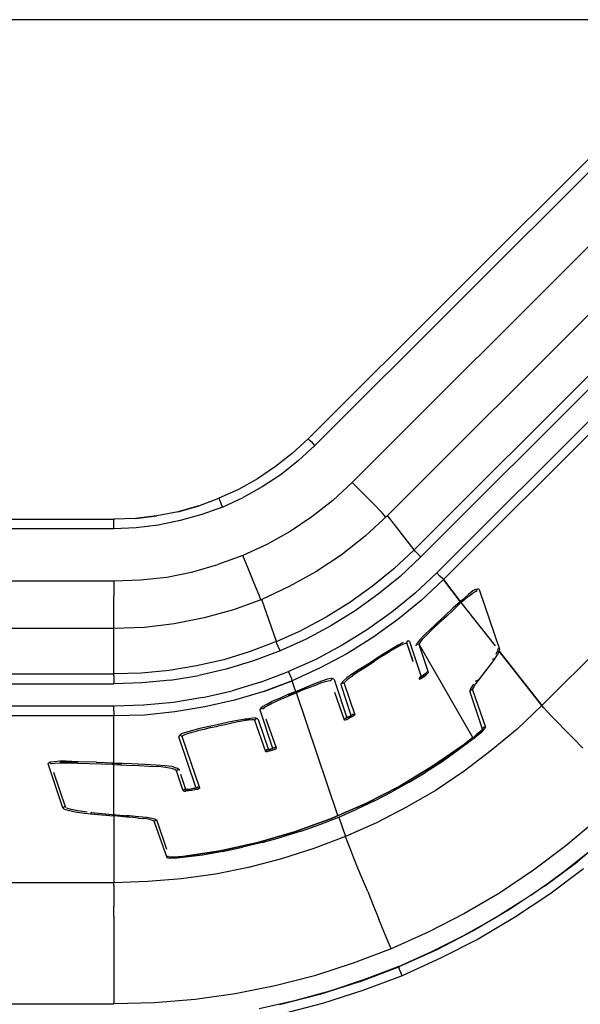
# Model space of a CAD drawing. Extents: x -0.1 to 34.1, y -0.1 to 22.1.
# Drawn here: x 24.2 to 26, y 8.1 to 11.2 of the extents above; entities that cross this region are included whole.
import ezdxf

# ---------------------------------------------------------------- set-up
doc = ezdxf.new("R2010")
doc.units = 0
doc.header["$MEASUREMENT"] = 0
doc.header["$PDMODE"] = 2
doc.header["$PDSIZE"] = 0.075
doc.layers.get('Defpoints').update_dxf_attribs({"linetype": 'CONTINUOUS'})
doc.layers.add('Dimension', color=6, linetype='CONTINUOUS')
doc.layers.add('Object', color=5, linetype='CONTINUOUS')
doc.styles.get("Standard").update_dxf_attribs({"font": 'technic_.ttf'})
doc.dimstyles.get("Standard").update_dxf_attribs({"dimtxt": 0.09, "dimasz": 0.125, "dimexe": 0.125, "dimexo": 0.0625, "dimgap": 0.09, "dimtad": 0, "dimtih": 1, "dimtoh": 1, "dimzin": 0, "dimdsep": 46, "dimtxsty": 'STANDARD', "dimcen": 0.09, "dimadec": 0, "dimazin": 0, "dimtfac": 1, "dimtofl": 0, "dimtmove": 0, "dimatfit": 3, "dimfxl": 1, "dimtolj": 1, "dimtzin": 0, "dimarcsym": 0})

# ---------------------------------------------------------------- blocks, each defined once
blk = doc.blocks.new('*D2')
at = {"layer": 'Defpoints', "color": 0}
for p in [(26.6156, 11.1828), (20.6457, 3.724), (22.5011, 3.724)]:
    blk.add_point(p, dxfattribs=at)
at = {"layer": 'Dimension', "color": 0, "lineweight": -2}
for p, q in [((26.5531, 11.1828), (20.5207, 11.1828)), ((20.6457, 11.0578), (20.6457, 7.6064)), ((20.6457, 3.849), (20.6457, 7.3004)), ((22.4386, 3.724), (20.5207, 3.724))]:
    blk.add_line(p, q, dxfattribs=at)
at = {"layer": 'Dimension', "color": 0}
for points in [[(20.6249, 11.0578), (20.6665, 11.0578), (20.6457, 11.1828)], [(20.6249, 3.849), (20.6665, 3.849), (20.6457, 3.724)]]:
    blk.add_solid(points, dxfattribs=at)
at = {"layer": 'Dimension', "color": 0, "insert": (20.6457, 7.4534), "char_height": 0.09, "attachment_point": 5}
blk.add_mtext('\\A1;7.35 [186.7mm]', dxfattribs=at)

msp = doc.modelspace()

# ---------------------------------------------------------------- linework, layer by layer
at = {"layer": 'Object'}
for p, q in [((26.66, 11.1484), (25.2467, 9.734)), ((25.3567, 9.6306), (26.7711, 11.0451)), ((26.7711, 11.0451), (25.3567, 9.6306)), ((26.17, 10.9317), (25.1089, 9.8706)), ((26.8544, 10.9373), (25.44, 9.524)), ((26.8756, 10.9162), (25.4611, 9.5017)), ((26.1889, 10.9084), (25.13, 9.8506)), ((25.5111, 9.4517), (26.9256, 10.8662)), ((26.9467, 10.844), (25.5322, 9.4306)), ((27.2544, 10.4506), (25.84, 9.0362)), ((25.0589, 9.8251), (25.1089, 9.8706)), ((25.0589, 9.8251), (25.1089, 9.8706)), ((25.1089, 9.8706), (25.11, 9.8695)), ((25.1156, 9.8651), (25.11, 9.8695)), ((25.1222, 9.8584), (25.1156, 9.8651)), ((25.13, 9.8506), (25.0789, 9.8028)), ((25.13, 9.8506), (25.1222, 9.8584)), ((25.0589, 9.8251), (25.0067, 9.784)), ((25.0789, 9.8028), (25.0244, 9.7595)), ((25.0067, 9.784), (24.95, 9.7462)), ((24.95, 9.7462), (24.8911, 9.7128)), ((25.0244, 9.7595), (24.9656, 9.7206)), ((24.8911, 9.7128), (24.83, 9.6851)), ((24.9656, 9.7206), (24.9056, 9.6873)), ((25.2467, 9.734), (25.1856, 9.6784)), ((25.2467, 9.734), (25.2789, 9.7017)), ((24.7667, 9.6617), (24.83, 9.6851)), ((24.83, 9.6851), (24.8311, 9.6828)), ((24.8333, 9.6773), (24.8311, 9.6828)), ((24.8367, 9.6684), (24.8333, 9.6773)), ((24.8411, 9.6573), (24.9056, 9.6873)), ((25.1856, 9.6784), (25.12, 9.6273)), ((25.3111, 9.6695), (25.2789, 9.7017)), ((24.7667, 9.6617), (24.7022, 9.6428)), ((24.7022, 9.6428), (24.7667, 9.6617)), ((24.8411, 9.6573), (24.7767, 9.634)), ((24.8411, 9.6573), (24.8367, 9.6684)), ((25.3411, 9.6384), (25.3111, 9.6695)), ((23.0011, 9.6195), (24.5011, 9.6195)), ((24.5689, 9.6217), (24.5011, 9.6195)), ((24.5011, 9.6195), (24.5011, 9.6173)), ((24.5011, 9.6106), (24.5011, 9.6173)), ((24.6356, 9.6295), (24.5689, 9.6217)), ((24.5689, 9.6217), (24.6356, 9.6295)), ((24.7022, 9.6428), (24.6356, 9.6295)), ((24.7089, 9.6151), (24.64, 9.6006)), ((24.7767, 9.634), (24.7089, 9.6151)), ((25.12, 9.6273), (25.0522, 9.5806)), ((25.3567, 9.6306), (25.2867, 9.5662)), ((25.3522, 9.6262), (25.3411, 9.6384)), ((25.44, 9.524), (25.3567, 9.6306)), ((24.5011, 9.5895), (23.0044, 9.5895)), ((24.5011, 9.6017), (24.5011, 9.6106)), ((24.5011, 9.5895), (24.5011, 9.6017)), ((24.5711, 9.5928), (24.5011, 9.5895)), ((24.64, 9.6006), (24.5711, 9.5928)), ((25.0522, 9.5806), (24.98, 9.5406)), ((25.2867, 9.5662), (25.2122, 9.5073)), ((24.98, 9.5406), (24.9044, 9.5062)), ((25.3767, 9.464), (25.44, 9.524)), ((25.4433, 9.5195), (25.44, 9.524)), ((24.9044, 9.5062), (24.8267, 9.4773)), ((24.9222, 9.4628), (24.9044, 9.5062)), ((25.2122, 9.5073), (25.1333, 9.4551)), ((25.4611, 9.5017), (25.3967, 9.4406)), ((25.4511, 9.5117), (25.4433, 9.5195)), ((25.4611, 9.5017), (25.4511, 9.5117)), ((24.7478, 9.4551), (24.8267, 9.4773)), ((24.9389, 9.4217), (24.9222, 9.4628)), ((25.3767, 9.464), (25.31, 9.4095)), ((24.5844, 9.4295), (24.6667, 9.4384)), ((24.6667, 9.4384), (24.7478, 9.4551)), ((25.1333, 9.4551), (25.05, 9.4084)), ((25.3967, 9.4406), (25.3278, 9.3851)), ((25.5111, 9.4517), (25.4433, 9.3884)), ((25.4622, 9.3651), (25.5322, 9.4306)), ((25.5211, 9.4417), (25.5111, 9.4517)), ((25.5289, 9.434), (25.5211, 9.4417)), ((25.5322, 9.4306), (25.5289, 9.434)), ((25.5322, 9.4306), (25.5844, 9.3617)), ((25.5844, 9.3617), (25.5322, 9.4306)), ((22.5011, 9.4262), (24.5011, 9.4262)), ((24.5011, 9.4262), (24.5844, 9.4295)), ((24.5011, 9.4262), (24.5011, 9.3795)), ((24.9556, 9.3817), (24.9389, 9.4217)), ((25.05, 9.4084), (24.9644, 9.3684)), ((25.31, 9.4095), (25.2389, 9.3584)), ((25.6344, 9.4006), (25.6244, 9.3951)), ((25.6378, 9.3995), (25.6367, 9.3984)), ((25.6389, 9.4006), (25.6378, 9.3995)), ((25.64, 9.4006), (25.6389, 9.4006)), ((25.6422, 9.4006), (25.64, 9.4006)), ((25.6433, 9.3995), (25.6422, 9.4006)), ((25.6433, 9.3995), (25.7078, 9.2128)), ((24.5011, 9.334), (24.5011, 9.3795)), ((24.9644, 9.3684), (24.8756, 9.3362)), ((24.9611, 9.3673), (24.9556, 9.3817)), ((25.01, 9.2362), (24.9644, 9.3684)), ((25.3278, 9.3851), (25.2556, 9.3328)), ((25.4433, 9.3884), (25.3711, 9.3284)), ((25.61, 9.384), (25.5911, 9.3673)), ((25.5978, 9.3673), (25.6067, 9.3751)), ((25.6067, 9.3751), (25.6156, 9.3817)), ((25.6244, 9.3951), (25.61, 9.384)), ((25.6156, 9.3817), (25.6222, 9.3873)), ((25.6222, 9.3873), (25.6278, 9.3906)), ((25.6278, 9.3906), (25.6322, 9.3928)), ((25.6322, 9.3928), (25.6356, 9.394)), ((25.6367, 9.3984), (25.6356, 9.3962)), ((25.6356, 9.3951), (25.6356, 9.3962)), ((25.6356, 9.394), (25.6356, 9.3928)), ((25.2389, 9.3584), (25.1656, 9.3128)), ((25.4622, 9.3651), (25.3889, 9.3051)), ((25.5611, 9.3406), (25.5367, 9.3173)), ((25.5833, 9.3606), (25.5611, 9.3406)), ((25.5844, 9.3606), (25.5611, 9.3406)), ((25.5844, 9.3562), (25.5633, 9.3362)), ((25.5911, 9.3673), (25.5833, 9.3606)), ((25.5844, 9.3606), (25.5833, 9.3606)), ((25.5833, 9.3606), (25.5833, 9.3595)), ((25.5833, 9.3595), (25.5833, 9.3584)), ((25.5833, 9.3573), (25.5833, 9.3584)), ((25.5844, 9.3562), (25.5833, 9.3573)), ((25.5911, 9.3673), (25.5844, 9.3606)), ((25.5878, 9.3584), (25.5844, 9.3562)), ((25.5978, 9.3673), (25.5878, 9.3584)), ((25.6944, 9.2228), (25.5878, 9.3584)), ((24.5011, 9.2906), (24.5011, 9.334)), ((24.7833, 9.3106), (24.69, 9.2917)), ((24.8756, 9.3362), (24.7833, 9.3106)), ((25.1656, 9.3128), (25.0889, 9.2717)), ((25.2556, 9.3328), (25.18, 9.2862)), ((25.3711, 9.3284), (25.2944, 9.274)), ((25.5367, 9.3173), (25.5133, 9.2962)), ((25.5411, 9.3151), (25.5189, 9.2951)), ((25.5633, 9.3362), (25.5411, 9.3151)), ((24.5011, 9.2773), (22.5011, 9.2773)), ((24.5011, 9.2773), (24.5011, 9.2906)), ((24.5967, 9.2806), (24.5011, 9.2773)), ((24.5011, 9.1351), (24.5011, 9.2773)), ((24.69, 9.2917), (24.5967, 9.2806)), ((25.18, 9.2862), (25.1022, 9.244)), ((25.3889, 9.3051), (25.3111, 9.2495)), ((25.5133, 9.2951), (25.4911, 9.2751)), ((25.5133, 9.2962), (25.4922, 9.2751)), ((25.4922, 9.2751), (25.5133, 9.2951)), ((25.5189, 9.2951), (25.4978, 9.2751)), ((25.01, 9.2362), (25.0889, 9.2717)), ((25.2944, 9.274), (25.2156, 9.2251)), ((25.3111, 9.2495), (25.23, 9.1984)), ((25.4722, 9.2562), (25.4578, 9.2417)), ((25.48, 9.2573), (25.4656, 9.2428)), ((25.4911, 9.2751), (25.4722, 9.2562)), ((25.4978, 9.2751), (25.48, 9.2573)), ((25.01, 9.2362), (24.9278, 9.2051)), ((25.0111, 9.2306), (25.01, 9.2362)), ((25.0156, 9.2206), (25.0111, 9.2306)), ((25.0211, 9.2073), (25.0156, 9.2206)), ((25.1022, 9.244), (25.0211, 9.2073)), ((25.2156, 9.2251), (25.1333, 9.1806)), ((25.39, 9.2251), (25.37, 9.2128)), ((25.3867, 9.2184), (25.3711, 9.2095)), ((25.3989, 9.2251), (25.3867, 9.2184)), ((25.4056, 9.234), (25.39, 9.2251)), ((25.4089, 9.2295), (25.3989, 9.2251)), ((25.4156, 9.2317), (25.4089, 9.2295)), ((25.4156, 9.2317), (25.4178, 9.2306)), ((25.4189, 9.2373), (25.4178, 9.2362)), ((25.4178, 9.2362), (25.4178, 9.234)), ((25.4178, 9.234), (25.4178, 9.2328)), ((25.4178, 9.2306), (25.4178, 9.2328)), ((25.4356, 9.1795), (25.4178, 9.2328)), ((25.4178, 9.2328), (25.4178, 9.2306)), ((25.4356, 9.1795), (25.4178, 9.2328)), ((25.4178, 9.2306), (25.4367, 9.174)), ((25.4178, 9.2306), (25.4356, 9.1795)), ((25.4178, 9.2306), (25.4356, 9.1795)), ((25.4211, 9.2373), (25.4189, 9.2373)), ((25.4211, 9.2217), (25.42, 9.2217)), ((25.42, 9.2217), (25.4211, 9.2217)), ((25.4222, 9.2384), (25.4211, 9.2373)), ((25.4244, 9.2373), (25.4222, 9.2384)), ((25.4256, 9.2362), (25.4244, 9.2373)), ((25.4256, 9.2362), (25.4622, 9.1273)), ((25.4467, 9.2251), (25.45, 9.2317)), ((25.4467, 9.2251), (25.4478, 9.2262)), ((25.4467, 9.2228), (25.4467, 9.2251)), ((25.4489, 9.2273), (25.4478, 9.2262)), ((25.45, 9.2284), (25.4489, 9.2273)), ((25.4578, 9.2417), (25.45, 9.2317)), ((25.4522, 9.2284), (25.45, 9.2284)), ((25.4533, 9.2284), (25.4522, 9.2284)), ((25.4556, 9.2273), (25.4533, 9.2284)), ((25.4578, 9.2328), (25.4556, 9.2295)), ((25.4556, 9.2295), (25.4556, 9.2273)), ((25.4856, 9.1395), (25.4556, 9.2273)), ((25.4556, 9.2273), (25.6244, 8.9351)), ((25.4611, 9.2373), (25.4578, 9.2328)), ((25.4656, 9.2428), (25.4611, 9.2373)), ((24.9278, 9.2051), (24.8456, 9.1795)), ((25.0211, 9.2073), (24.9378, 9.1762)), ((25.23, 9.1984), (25.1467, 9.154)), ((25.3356, 9.1873), (25.3167, 9.1751)), ((25.3456, 9.1984), (25.32, 9.1817)), ((25.32, 9.1817), (25.3456, 9.1984)), ((25.3456, 9.1984), (25.32, 9.1817)), ((25.3544, 9.1984), (25.3356, 9.1873)), ((25.37, 9.2128), (25.3456, 9.1984)), ((25.3711, 9.2095), (25.3544, 9.1984)), ((25.6922, 9.1817), (25.7011, 9.1951)), ((25.6989, 9.2028), (25.6956, 9.1962)), ((25.6989, 9.2028), (25.7, 9.204)), ((25.6989, 9.2017), (25.6989, 9.2028)), ((25.7011, 9.2106), (25.7, 9.2095)), ((25.7011, 9.2051), (25.7, 9.204)), ((25.7022, 9.2128), (25.7011, 9.2106)), ((25.7067, 9.2062), (25.7011, 9.1951)), ((25.7011, 9.2051), (25.7022, 9.2062)), ((25.7033, 9.214), (25.7022, 9.2128)), ((25.7022, 9.2062), (25.7033, 9.2073)), ((25.7044, 9.214), (25.7033, 9.214)), ((25.7056, 9.2062), (25.7033, 9.2073)), ((25.7067, 9.214), (25.7044, 9.214)), ((25.7067, 9.2062), (25.7056, 9.2062)), ((25.7056, 9.2062), (25.7067, 9.2062)), ((25.7056, 9.2062), (25.7067, 9.2062)), ((25.7078, 9.2128), (25.7067, 9.214)), ((25.7078, 9.2128), (25.7067, 9.2062)), ((25.84, 9.0362), (25.7067, 9.2062)), ((25.7067, 9.2062), (25.84, 9.0362)), ((25.84, 9.0362), (25.7067, 9.2062)), ((24.76, 9.1606), (24.6744, 9.1462)), ((24.8456, 9.1795), (24.76, 9.1606)), ((24.9378, 9.1762), (24.8522, 9.1506)), ((25.1333, 9.1806), (25.0478, 9.1428)), ((25.1467, 9.154), (25.0589, 9.114)), ((25.2944, 9.1651), (25.2689, 9.1495)), ((25.2944, 9.1651), (25.2711, 9.1495)), ((25.2711, 9.1495), (25.2944, 9.1651)), ((25.2944, 9.1651), (25.2711, 9.1495)), ((25.2789, 9.1506), (25.2978, 9.1628)), ((25.32, 9.1817), (25.2944, 9.1651)), ((25.2944, 9.1651), (25.32, 9.1817)), ((25.32, 9.1817), (25.2944, 9.1651)), ((25.2944, 9.1651), (25.32, 9.1817)), ((25.2978, 9.1628), (25.3167, 9.1751)), ((25.6922, 9.1817), (25.64, 9.114)), ((25.6878, 9.1817), (25.6856, 9.1817)), ((25.6856, 9.1817), (25.6856, 9.1806)), ((25.6889, 9.1828), (25.6878, 9.1817)), ((25.69, 9.1817), (25.6889, 9.1828)), ((25.69, 9.1817), (25.6922, 9.1817)), ((22.5011, 9.1351), (24.5011, 9.1351)), ((24.5878, 9.1373), (24.5011, 9.1351)), ((24.5011, 9.1295), (24.5011, 9.1351)), ((24.5011, 9.1295), (24.5011, 9.1184)), ((24.6744, 9.1462), (24.5878, 9.1373)), ((24.6789, 9.1162), (24.7667, 9.1306)), ((24.8522, 9.1506), (24.7667, 9.1306)), ((24.96, 9.1095), (25.0478, 9.1428)), ((25.0533, 9.1295), (25.0478, 9.1428)), ((25.0578, 9.1195), (25.0533, 9.1295)), ((25.23, 9.1228), (25.2189, 9.1128)), ((25.2478, 9.1351), (25.23, 9.1228)), ((25.2356, 9.1206), (25.2478, 9.1295)), ((25.2689, 9.1495), (25.2478, 9.1351)), ((25.2622, 9.1395), (25.2478, 9.1295)), ((25.2789, 9.1506), (25.2622, 9.1395)), ((25.4556, 9.1251), (25.4644, 9.1251)), ((25.4556, 9.1251), (25.4644, 9.1251)), ((25.4567, 9.1228), (25.4556, 9.1217)), ((25.4556, 9.1217), (25.4556, 9.1195)), ((25.4578, 9.124), (25.4567, 9.1228)), ((25.46, 9.1251), (25.4578, 9.124)), ((25.4644, 9.1284), (25.4589, 9.124)), ((25.4589, 9.124), (25.4611, 9.1251)), ((25.4667, 9.1228), (25.4611, 9.1195)), ((25.47, 9.1317), (25.4644, 9.1273)), ((25.4644, 9.1284), (25.47, 9.1317)), ((25.47, 9.1317), (25.4644, 9.1273)), ((25.4644, 9.1273), (25.47, 9.1317)), ((25.4722, 9.1273), (25.4667, 9.1228)), ((25.4744, 9.1351), (25.47, 9.1317)), ((25.47, 9.1317), (25.4744, 9.1351)), ((25.4744, 9.1351), (25.47, 9.1317)), ((25.4722, 9.1273), (25.4767, 9.1317)), ((25.4767, 9.1373), (25.4744, 9.1351)), ((25.4767, 9.1373), (25.4756, 9.1351)), ((25.4756, 9.1351), (25.4767, 9.1373)), ((25.4778, 9.1384), (25.4767, 9.1373)), ((25.4778, 9.1384), (25.4767, 9.1373)), ((25.4811, 9.1351), (25.4767, 9.1317)), ((25.4789, 9.1395), (25.4778, 9.1384)), ((25.48, 9.1406), (25.4789, 9.1395)), ((25.4822, 9.1406), (25.48, 9.1406)), ((25.4844, 9.1384), (25.4811, 9.1351)), ((25.4822, 9.1406), (25.4833, 9.1406)), ((25.4833, 9.1406), (25.4856, 9.1395)), ((25.4844, 9.1384), (25.4856, 9.1395)), ((22.5011, 9.104), (24.5011, 9.104)), ((24.5011, 9.1184), (24.5011, 9.104)), ((24.59, 9.1073), (24.5011, 9.104)), ((24.6789, 9.1162), (24.59, 9.1073)), ((24.96, 9.1095), (24.8711, 9.0828)), ((24.97, 9.0806), (25.0589, 9.114)), ((25.0089, 9.0951), (24.97, 9.0806)), ((25.0589, 9.114), (25.0089, 9.0951)), ((25.0589, 9.114), (25.0578, 9.1195)), ((25.07, 9.0795), (25.0589, 9.114)), ((25.1033, 9.094), (25.0744, 9.0817)), ((25.0744, 9.0817), (25.1033, 9.094)), ((25.1033, 9.094), (25.0744, 9.0817)), ((25.1133, 9.0928), (25.0933, 9.0851)), ((25.1289, 9.104), (25.1033, 9.094)), ((25.1311, 9.0995), (25.1133, 9.0928)), ((25.1511, 9.1128), (25.1289, 9.104)), ((25.1478, 9.1062), (25.1311, 9.0995)), ((25.1611, 9.1106), (25.1478, 9.1062)), ((25.1689, 9.1184), (25.1511, 9.1128)), ((25.1711, 9.1128), (25.1611, 9.1106)), ((25.18, 9.1206), (25.1689, 9.1184)), ((25.1778, 9.114), (25.1711, 9.1128)), ((25.18, 9.1128), (25.1778, 9.114)), ((25.1833, 9.1206), (25.18, 9.1206)), ((25.1811, 9.1162), (25.18, 9.1151)), ((25.1822, 9.1184), (25.1811, 9.1162)), ((25.1833, 9.1195), (25.1822, 9.1184)), ((25.1867, 9.1195), (25.1833, 9.1206)), ((25.1844, 9.1195), (25.1833, 9.1195)), ((25.1867, 9.1195), (25.1844, 9.1195)), ((25.1889, 9.1184), (25.1867, 9.1195)), ((25.19, 9.1173), (25.1889, 9.1184)), ((25.19, 9.1173), (25.23, 8.9973)), ((25.2133, 9.1062), (25.2122, 9.104)), ((25.2122, 9.104), (25.2133, 9.1062)), ((25.2122, 9.104), (25.2133, 9.1062)), ((25.2133, 9.1051), (25.2122, 9.104)), ((25.2122, 9.1017), (25.2122, 9.104)), ((25.2122, 9.1017), (25.2122, 9.104)), ((25.2122, 9.1006), (25.2122, 9.1017)), ((25.2433, 9.0051), (25.2122, 9.1006)), ((25.2167, 9.1106), (25.2133, 9.1062)), ((25.2144, 9.1062), (25.2133, 9.1051)), ((25.2167, 9.1062), (25.2144, 9.1062)), ((25.2189, 9.1128), (25.2167, 9.1106)), ((25.2167, 9.1062), (25.2178, 9.1062)), ((25.22, 9.1062), (25.2178, 9.1062)), ((25.2211, 9.1051), (25.22, 9.1062)), ((25.2211, 9.1051), (25.2222, 9.1084)), ((25.2211, 9.1051), (25.2544, 9.0073)), ((25.2267, 9.1128), (25.2222, 9.1084)), ((25.2356, 9.1206), (25.2267, 9.1128)), ((25.4556, 9.1195), (25.4567, 9.1184)), ((25.4567, 9.1184), (25.4578, 9.1184)), ((25.4611, 9.1195), (25.4578, 9.1184)), ((25.6256, 9.1028), (25.6178, 9.0906)), ((25.6267, 9.0951), (25.6233, 9.0884)), ((25.6322, 9.104), (25.6267, 9.0951)), ((25.64, 9.114), (25.6322, 9.104)), ((25.6333, 9.1117), (25.6333, 9.114)), ((25.6333, 9.114), (25.6344, 9.114)), ((25.6344, 9.114), (25.6367, 9.1151)), ((25.6367, 9.1151), (25.6378, 9.1151)), ((25.6389, 9.1151), (25.6378, 9.1151)), ((25.6389, 9.1151), (25.64, 9.114)), ((24.78, 9.0617), (24.6878, 9.0462)), ((24.78, 9.0617), (24.8711, 9.0828)), ((24.97, 9.0806), (24.8789, 9.0528)), ((25.0456, 9.0706), (25.0189, 9.0584)), ((25.0322, 9.0595), (25.0511, 9.0673)), ((25.0744, 9.0817), (25.0456, 9.0706)), ((25.0744, 9.0817), (25.0467, 9.0695)), ((25.0467, 9.0695), (25.0744, 9.0817)), ((25.0744, 9.0817), (25.0467, 9.0695)), ((25.0511, 9.0673), (25.0722, 9.0762)), ((25.0933, 9.0851), (25.0722, 9.0762)), ((25.2022, 8.6917), (25.0722, 9.0762)), ((25.2222, 8.9906), (25.1922, 9.0773)), ((25.6156, 9.0817), (25.6167, 9.0884)), ((25.6167, 9.0828), (25.6156, 9.0817)), ((25.6156, 9.0795), (25.6156, 9.0817)), ((25.6156, 9.0795), (25.6156, 9.0784)), ((25.6544, 8.9628), (25.6156, 9.0784)), ((25.6178, 9.0906), (25.6167, 9.0884)), ((25.6178, 9.084), (25.6167, 9.0828)), ((25.6189, 9.0851), (25.6178, 9.084)), ((25.62, 9.0851), (25.6189, 9.0851)), ((25.6222, 9.0851), (25.62, 9.0851)), ((25.6233, 9.0851), (25.6222, 9.0851)), ((25.6233, 9.0884), (25.6233, 9.0851)), ((25.6233, 9.0851), (25.6633, 8.9684)), ((24.5011, 9.034), (22.5011, 9.034)), ((24.5944, 9.0373), (24.5011, 9.034)), ((24.5011, 9.0195), (24.5011, 9.034)), ((24.6878, 9.0462), (24.5944, 9.0373)), ((24.7856, 9.0317), (24.6922, 9.0162)), ((24.8789, 9.0528), (24.7856, 9.0317)), ((24.9667, 9.0328), (24.9611, 9.0284)), ((24.9767, 9.0384), (24.9667, 9.0328)), ((24.9756, 9.0317), (24.97, 9.0284)), ((24.9844, 9.0373), (24.9756, 9.0317)), ((24.9789, 9.0395), (24.9767, 9.0384)), ((24.9811, 9.0406), (24.9789, 9.0395)), ((24.9978, 9.0495), (24.9811, 9.0406)), ((24.9811, 9.0406), (24.9944, 9.0473)), ((24.9844, 9.0373), (24.9978, 9.044)), ((25.0189, 9.0584), (24.9978, 9.0495)), ((25.0133, 9.0506), (24.9978, 9.044)), ((25.0322, 9.0595), (25.0133, 9.0506)), ((25.84, 9.0362), (25.7622, 8.9628)), ((25.8456, 9.0295), (25.84, 9.0362)), ((25.8556, 9.0184), (25.8456, 9.0295)), ((24.5011, 9.004), (22.5011, 9.004)), ((24.5011, 9.0195), (24.5011, 9.0084)), ((24.5011, 9.0084), (24.5011, 9.004)), ((24.5967, 9.0062), (24.5011, 9.004)), ((24.5011, 8.8562), (24.5011, 9.004)), ((24.6922, 9.0162), (24.5967, 9.0062)), ((24.9611, 9.0284), (24.9589, 9.0262)), ((24.9589, 9.024), (24.96, 9.0251)), ((24.9589, 9.0217), (24.9589, 9.024)), ((24.9989, 8.9017), (24.9589, 9.0217)), ((24.9611, 9.0262), (24.96, 9.0251)), ((24.9622, 9.0273), (24.9611, 9.0262)), ((24.9644, 9.0273), (24.9622, 9.0273)), ((24.9644, 9.0273), (24.9656, 9.0273)), ((24.9678, 9.0262), (24.9656, 9.0273)), ((24.97, 9.0284), (24.9678, 9.0251)), ((25.2322, 8.9995), (25.2267, 8.9962)), ((25.2311, 8.9984), (25.2378, 9.0017)), ((25.2378, 9.0017), (25.2311, 8.9984)), ((25.2311, 8.9984), (25.2378, 9.0017)), ((25.2378, 9.0017), (25.2322, 8.9995)), ((25.2378, 9.0017), (25.2433, 9.0051)), ((25.2422, 9.004), (25.2378, 9.0017)), ((25.2422, 9.004), (25.2378, 9.0017)), ((25.2378, 9.0017), (25.2422, 9.004)), ((25.2456, 9.0006), (25.2389, 8.9973)), ((25.2456, 9.0062), (25.2433, 9.0051)), ((25.2467, 9.0073), (25.2456, 9.0062)), ((25.2467, 9.0073), (25.2456, 9.0062)), ((25.25, 9.0028), (25.2456, 9.0006)), ((25.2478, 9.0084), (25.2467, 9.0073)), ((25.25, 9.0084), (25.2478, 9.0084)), ((25.2511, 9.0084), (25.25, 9.0084)), ((25.2533, 9.0051), (25.25, 9.0028)), ((25.2511, 9.0084), (25.2533, 9.0084)), ((25.2533, 9.0084), (25.2544, 9.0073)), ((25.2533, 9.0051), (25.2544, 9.0073)), ((25.87, 9.0028), (25.8556, 9.0184)), ((25.8889, 8.984), (25.87, 9.0028)), ((24.7989, 8.9706), (24.77, 8.964)), ((24.83, 8.9773), (24.7989, 8.9706)), ((24.8044, 8.9673), (24.8267, 8.9717)), ((24.8489, 8.9762), (24.8267, 8.9717)), ((24.86, 8.984), (24.83, 8.9773)), ((24.87, 8.9806), (24.8489, 8.9762)), ((24.8878, 8.9895), (24.86, 8.984)), ((24.89, 8.9851), (24.87, 8.9806)), ((24.9122, 8.994), (24.8878, 8.9895)), ((24.9078, 8.9884), (24.89, 8.9851)), ((24.9222, 8.9906), (24.9078, 8.9884)), ((24.9289, 8.9962), (24.91, 8.9928)), ((24.91, 8.9928), (24.9278, 8.9951)), ((24.9244, 8.9951), (24.9122, 8.994)), ((24.9333, 8.9917), (24.9222, 8.9906)), ((24.9433, 8.9973), (24.9289, 8.9962)), ((24.94, 8.9917), (24.9333, 8.9917)), ((24.9422, 8.9895), (24.94, 8.9917)), ((24.9422, 8.9895), (24.9433, 8.9917)), ((24.9767, 8.8917), (24.9422, 8.9895)), ((24.95, 8.9951), (24.9433, 8.9973)), ((24.9444, 8.994), (24.9433, 8.9928)), ((24.9433, 8.9917), (24.9433, 8.9928)), ((24.9467, 8.9951), (24.9444, 8.994)), ((24.9478, 8.9951), (24.9467, 8.9951)), ((24.95, 8.9951), (24.9478, 8.9951)), ((24.9511, 8.994), (24.95, 8.9951)), ((24.9522, 8.9928), (24.9511, 8.994)), ((24.9522, 8.9928), (24.9844, 8.8973)), ((25.01, 8.9028), (24.9778, 8.994)), ((25.2233, 8.9951), (25.2222, 8.994)), ((25.2222, 8.994), (25.2222, 8.9928)), ((25.2222, 8.9928), (25.2222, 8.9906)), ((25.2244, 8.9906), (25.2222, 8.9906)), ((25.2244, 8.9962), (25.2233, 8.9951)), ((25.2267, 8.9973), (25.2244, 8.9962)), ((25.2278, 8.9917), (25.2244, 8.9906)), ((25.2278, 8.9973), (25.2267, 8.9973)), ((25.2267, 8.9962), (25.2289, 8.9973)), ((25.2289, 8.9973), (25.2267, 8.9973)), ((25.2278, 8.9973), (25.2267, 8.9973)), ((25.2333, 8.994), (25.2278, 8.9917)), ((25.2389, 8.9973), (25.2333, 8.994)), ((25.6589, 8.9684), (25.6578, 8.9673)), ((25.6611, 8.9684), (25.6589, 8.9684)), ((25.6611, 8.964), (25.6633, 8.9684)), ((25.6622, 8.9684), (25.6611, 8.9684)), ((25.6633, 8.9684), (25.6622, 8.9684)), ((25.9122, 8.9595), (25.8889, 8.984)), ((24.7056, 8.9406), (24.7044, 8.9395)), ((24.7044, 8.9395), (24.7044, 8.9384)), ((24.7589, 8.7773), (24.7044, 8.9384)), ((24.71, 8.9451), (24.7056, 8.9417)), ((24.7067, 8.9417), (24.7056, 8.9406)), ((24.7089, 8.9428), (24.7067, 8.9417)), ((24.7122, 8.9473), (24.7078, 8.9428)), ((24.7111, 8.9428), (24.7089, 8.9428)), ((24.7122, 8.9417), (24.7111, 8.9428)), ((24.7256, 8.9517), (24.7122, 8.9473)), ((24.7133, 8.9406), (24.7122, 8.9417)), ((24.7144, 8.9395), (24.7133, 8.9406)), ((24.7156, 8.9417), (24.7144, 8.9395)), ((24.77, 8.7773), (24.7144, 8.9395)), ((24.7222, 8.9451), (24.7156, 8.9417)), ((24.7322, 8.9484), (24.7222, 8.9451)), ((24.7444, 8.9573), (24.7256, 8.9517)), ((24.7322, 8.9484), (24.7467, 8.9528)), ((24.77, 8.964), (24.7444, 8.9573)), ((24.7467, 8.9528), (24.7633, 8.9573)), ((24.7833, 8.9617), (24.7633, 8.9573)), ((24.8044, 8.9673), (24.7833, 8.9617)), ((25.6378, 8.9462), (25.6256, 8.9362)), ((25.6256, 8.9362), (25.6378, 8.9462)), ((25.6367, 8.9462), (25.6256, 8.9362)), ((25.6256, 8.9362), (25.6378, 8.9462)), ((25.6411, 8.9451), (25.6278, 8.9328)), ((25.6489, 8.9562), (25.6367, 8.9462)), ((25.65, 8.9573), (25.6378, 8.9462)), ((25.6378, 8.9462), (25.6489, 8.9562)), ((25.6411, 8.9451), (25.6533, 8.9551)), ((25.6556, 8.964), (25.6489, 8.9562)), ((25.6489, 8.9562), (25.65, 8.9573)), ((25.6533, 8.9551), (25.6611, 8.964)), ((25.6556, 8.9651), (25.6544, 8.9628)), ((25.6544, 8.9617), (25.6556, 8.964)), ((25.6567, 8.9662), (25.6556, 8.9651)), ((25.6578, 8.9673), (25.6567, 8.9662)), ((25.7622, 8.9628), (25.6811, 8.8951)), ((25.9389, 8.9328), (25.9122, 8.9595)), ((25.4978, 8.8451), (25.5967, 8.914)), ((25.5967, 8.914), (25.4978, 8.8462)), ((25.5967, 8.914), (25.4978, 8.8451)), ((25.4978, 8.8451), (25.5967, 8.914)), ((25.6267, 8.9328), (25.5778, 8.8962)), ((25.5967, 8.914), (25.6244, 8.9362)), ((25.5967, 8.914), (25.6256, 8.9362)), ((25.6244, 8.9362), (25.5967, 8.914)), ((25.6256, 8.9351), (25.5967, 8.914)), ((25.6256, 8.9351), (25.5967, 8.914)), ((25.5967, 8.914), (25.6256, 8.9351)), ((25.6244, 8.9362), (25.6256, 8.9351)), ((25.6256, 8.9351), (25.6256, 8.9362)), ((25.6267, 8.9351), (25.6256, 8.9362)), ((25.6256, 8.9362), (25.6267, 8.9362)), ((25.6267, 8.934), (25.6256, 8.9351)), ((25.6267, 8.934), (25.6267, 8.9351)), ((25.6267, 8.9351), (25.6278, 8.9328)), ((25.6278, 8.9328), (25.6267, 8.934)), ((25.6267, 8.9328), (25.6267, 8.934)), ((25.6267, 8.9328), (25.6267, 8.934)), ((25.9678, 8.9028), (25.9389, 8.9328)), ((24.9778, 8.8962), (24.9767, 8.8951)), ((24.9767, 8.8951), (24.9767, 8.894)), ((24.9767, 8.894), (24.9767, 8.8951)), ((24.9767, 8.8951), (24.9767, 8.894)), ((24.9767, 8.894), (24.9778, 8.8917)), ((24.9778, 8.8917), (24.9767, 8.894)), ((24.9767, 8.894), (24.9778, 8.8917)), ((24.9767, 8.894), (24.9767, 8.8917)), ((24.9778, 8.8917), (24.9767, 8.8917)), ((24.98, 8.8973), (24.9778, 8.8962)), ((24.9811, 8.8917), (24.9778, 8.8917)), ((24.98, 8.8973), (24.9811, 8.8973)), ((24.9811, 8.8973), (24.98, 8.8973)), ((24.9811, 8.8973), (24.98, 8.8973)), ((24.9811, 8.8962), (24.9811, 8.8973)), ((24.9811, 8.8973), (24.9822, 8.8973)), ((24.9822, 8.8962), (24.9811, 8.8973)), ((24.9811, 8.8973), (24.9811, 8.8962)), ((24.9811, 8.8973), (24.9822, 8.8973)), ((24.9811, 8.8973), (24.9822, 8.8973)), ((24.9822, 8.8973), (24.9811, 8.8973)), ((24.9878, 8.894), (24.9811, 8.8917)), ((24.9822, 8.8973), (24.9878, 8.8984)), ((24.9867, 8.8973), (24.9944, 8.9006)), ((24.9944, 8.9006), (24.9867, 8.8973)), ((24.9944, 8.9006), (24.9867, 8.8973)), ((24.9867, 8.8951), (24.9878, 8.8951)), ((24.9944, 8.9006), (24.9878, 8.8984)), ((24.9878, 8.894), (24.9933, 8.8951)), ((24.9933, 8.8951), (25, 8.8973)), ((24.9944, 8.9006), (25, 8.9028)), ((24.9944, 8.9006), (24.9989, 8.9017)), ((24.9989, 8.9017), (24.9944, 8.9006)), ((24.9944, 8.9006), (24.9989, 8.9017)), ((25.0022, 8.904), (25, 8.9028)), ((25, 8.8973), (25.0056, 8.8995)), ((25.0011, 8.9028), (25.0022, 8.904)), ((25.0044, 8.9051), (25.0022, 8.904)), ((25.0044, 8.9051), (25.0022, 8.904)), ((25.0022, 8.904), (25.0044, 8.9051)), ((25.0056, 8.9051), (25.0044, 8.9051)), ((25.0078, 8.9051), (25.0056, 8.9051)), ((25.0056, 8.8995), (25.0089, 8.9017)), ((25.0078, 8.9051), (25.0089, 8.904)), ((25.0089, 8.904), (25.01, 8.9028)), ((25.01, 8.9028), (25.0089, 8.9017)), ((25.5778, 8.8962), (25.5278, 8.8606)), ((25.6811, 8.8951), (25.5967, 8.8306)), ((24.2956, 8.8551), (24.2967, 8.8562)), ((24.2967, 8.8562), (24.2956, 8.8551)), ((24.2956, 8.8551), (24.2967, 8.8562)), ((24.2956, 8.854), (24.2956, 8.8551)), ((24.3422, 8.7162), (24.2956, 8.854)), ((24.2978, 8.8573), (24.2967, 8.8562)), ((24.3, 8.8573), (24.2978, 8.8573)), ((24.3033, 8.8595), (24.3, 8.8584)), ((24.3011, 8.8573), (24.3, 8.8573)), ((24.3033, 8.8562), (24.3011, 8.8573)), ((24.3144, 8.8606), (24.3033, 8.8595)), ((24.3044, 8.8551), (24.3033, 8.8562)), ((24.3044, 8.854), (24.3078, 8.8551)), ((24.3078, 8.8551), (24.3178, 8.8562)), ((24.3322, 8.8617), (24.3144, 8.8606)), ((24.3178, 8.8562), (24.3333, 8.8573)), ((24.3511, 8.8617), (24.3322, 8.8617)), ((24.3322, 8.8617), (24.3511, 8.8617)), ((24.3322, 8.8617), (24.3511, 8.8617)), ((24.35, 8.8606), (24.3322, 8.8606)), ((24.3333, 8.8573), (24.35, 8.8573)), ((24.3511, 8.8617), (24.35, 8.8606)), ((24.35, 8.8606), (24.3889, 8.8606)), ((24.35, 8.8606), (24.35, 8.8584)), ((24.35, 8.8584), (24.35, 8.8573)), ((24.35, 8.8573), (24.3878, 8.8562)), ((24.39, 8.8606), (24.3511, 8.8617)), ((24.3511, 8.8617), (24.39, 8.8606)), ((24.39, 8.8606), (24.3511, 8.8617)), ((24.3511, 8.8606), (24.3511, 8.8617)), ((24.3878, 8.8562), (24.4256, 8.8551)), ((24.4467, 8.8595), (24.39, 8.8606)), ((24.4256, 8.8551), (24.4622, 8.854)), ((24.4989, 8.8562), (24.4456, 8.8584)), ((24.4622, 8.854), (24.4967, 8.8528)), ((24.4967, 8.8528), (24.4978, 8.854)), ((24.4967, 8.8528), (24.5011, 8.8517)), ((24.4989, 8.8562), (24.4978, 8.8551)), ((24.4978, 8.854), (24.4978, 8.8551)), ((24.5, 8.8562), (24.4989, 8.8562)), ((24.4989, 8.8562), (24.5267, 8.854)), ((24.5011, 8.8562), (24.5, 8.8562)), ((24.5289, 8.8551), (24.5, 8.8562)), ((24.5011, 8.8528), (24.5022, 8.8528)), ((24.5011, 8.8517), (24.5422, 8.8495)), ((24.5011, 8.6951), (24.5011, 8.8517)), ((24.5567, 8.854), (24.5289, 8.8551)), ((24.5422, 8.8495), (24.5789, 8.8484)), ((24.5978, 8.8517), (24.5567, 8.854)), ((24.5789, 8.8484), (24.6122, 8.8462)), ((24.6333, 8.8495), (24.5978, 8.8517)), ((24.6122, 8.8462), (24.6411, 8.8451)), ((24.6622, 8.8473), (24.6333, 8.8495)), ((24.6633, 8.8428), (24.6411, 8.8451)), ((24.6833, 8.8451), (24.6622, 8.8473)), ((24.6967, 8.8406), (24.6833, 8.8451)), ((25.4978, 8.8462), (25.3956, 8.784)), ((25.3956, 8.784), (25.4978, 8.8462)), ((25.4978, 8.8462), (25.3956, 8.784)), ((25.5278, 8.8606), (25.4767, 8.8273)), ((24.3511, 8.7162), (24.3133, 8.8262)), ((24.6811, 8.8395), (24.6633, 8.8428)), ((24.6922, 8.8362), (24.6811, 8.8395)), ((24.6967, 8.8317), (24.6922, 8.8362)), ((24.7, 8.8395), (24.6967, 8.8406)), ((24.6978, 8.8328), (24.6967, 8.8317)), ((24.7178, 8.7695), (24.6967, 8.8317)), ((24.6989, 8.834), (24.6978, 8.8328)), ((24.7, 8.8351), (24.6989, 8.834)), ((24.7067, 8.834), (24.7, 8.8395)), ((24.7011, 8.8362), (24.7, 8.8351)), ((24.7033, 8.8362), (24.7011, 8.8362)), ((24.7044, 8.8351), (24.7033, 8.8362)), ((24.7044, 8.8351), (24.7067, 8.834)), ((24.71, 8.8217), (24.72, 8.7906)), ((25.4244, 8.7962), (25.4767, 8.8273)), ((25.5967, 8.8306), (25.5089, 8.7717)), ((24.7267, 8.774), (24.7156, 8.8051)), ((25.3956, 8.784), (25.2889, 8.7295)), ((25.2889, 8.7295), (25.3956, 8.784)), ((25.3956, 8.784), (25.2889, 8.7295)), ((25.2889, 8.7295), (25.3956, 8.784)), ((25.4244, 8.7962), (25.3711, 8.7662)), ((24.7189, 8.7717), (24.7178, 8.7695)), ((24.7178, 8.7695), (24.7211, 8.7684)), ((24.72, 8.7728), (24.7189, 8.7717)), ((24.7211, 8.774), (24.72, 8.7728)), ((24.72, 8.7728), (24.7211, 8.774)), ((24.7211, 8.774), (24.72, 8.7728)), ((24.7211, 8.774), (24.7222, 8.774)), ((24.7222, 8.774), (24.7211, 8.774)), ((24.7222, 8.774), (24.7211, 8.774)), ((24.7211, 8.7684), (24.7267, 8.7684)), ((24.7222, 8.774), (24.7244, 8.774)), ((24.7256, 8.774), (24.7244, 8.774)), ((24.7244, 8.774), (24.7256, 8.774)), ((24.7289, 8.774), (24.7244, 8.774)), ((24.7244, 8.774), (24.7256, 8.774)), ((24.7267, 8.7728), (24.7367, 8.774)), ((24.7356, 8.774), (24.7267, 8.7728)), ((24.7356, 8.7695), (24.7267, 8.7684)), ((24.7367, 8.774), (24.7289, 8.774)), ((24.7456, 8.7751), (24.7356, 8.774)), ((24.7356, 8.774), (24.7456, 8.7751)), ((24.7456, 8.7751), (24.7356, 8.774)), ((24.7456, 8.7706), (24.7356, 8.7695)), ((24.7544, 8.7773), (24.7456, 8.7751)), ((24.7456, 8.7751), (24.7544, 8.7773)), ((24.7544, 8.7773), (24.7456, 8.7751)), ((24.7544, 8.7728), (24.7456, 8.7706)), ((24.7611, 8.7784), (24.7544, 8.7773)), ((24.7633, 8.774), (24.7544, 8.7728)), ((24.7633, 8.7795), (24.7556, 8.7773)), ((24.7556, 8.7773), (24.7611, 8.7784)), ((24.7622, 8.7795), (24.7611, 8.7784)), ((24.7611, 8.7784), (24.7622, 8.7795)), ((24.7611, 8.7784), (24.7633, 8.7795)), ((24.7622, 8.7795), (24.7611, 8.7784)), ((24.7644, 8.7806), (24.7622, 8.7795)), ((24.7678, 8.7762), (24.7633, 8.774)), ((24.7656, 8.7806), (24.7644, 8.7806)), ((24.7678, 8.7795), (24.7656, 8.7806)), ((24.7678, 8.7795), (24.7689, 8.7784)), ((24.77, 8.7773), (24.7678, 8.7762)), ((24.7689, 8.7784), (24.77, 8.7773)), ((25.3167, 8.7384), (25.3711, 8.7662)), ((25.5089, 8.7717), (25.4167, 8.7184)), ((25.2889, 8.7295), (25.1789, 8.6817)), ((25.1789, 8.6817), (25.2889, 8.7295)), ((25.2889, 8.7295), (25.1789, 8.6817)), ((25.1789, 8.6817), (25.2889, 8.7295)), ((25.3167, 8.7384), (25.2611, 8.7117)), ((24.3422, 8.7162), (24.3433, 8.7173)), ((24.3444, 8.7128), (24.3422, 8.7162)), ((24.3433, 8.7173), (24.3444, 8.7184)), ((24.3456, 8.7195), (24.3444, 8.7184)), ((24.3444, 8.7128), (24.35, 8.7106)), ((24.3478, 8.7195), (24.3456, 8.7195)), ((24.3489, 8.7195), (24.3478, 8.7195)), ((24.35, 8.7184), (24.3489, 8.7195)), ((24.35, 8.7106), (24.3578, 8.7084)), ((24.3678, 8.7106), (24.3544, 8.7151)), ((24.3578, 8.7084), (24.3678, 8.7062)), ((24.3889, 8.7062), (24.3678, 8.7106)), ((24.3678, 8.7062), (24.38, 8.704)), ((24.38, 8.704), (24.3944, 8.7017)), ((24.4178, 8.7028), (24.3889, 8.7062)), ((24.3944, 8.7017), (24.41, 8.6995)), ((24.41, 8.6995), (24.4278, 8.6973)), ((24.4289, 8.6995), (24.4278, 8.6973)), ((24.4278, 8.6973), (24.5011, 8.6906)), ((24.43, 8.7006), (24.4289, 8.7006)), ((24.4289, 8.7006), (24.4289, 8.6995)), ((24.4311, 8.7017), (24.43, 8.7006)), ((24.4322, 8.7017), (24.4311, 8.7017)), ((24.4311, 8.7017), (24.5067, 8.694)), ((24.4322, 8.7017), (24.5067, 8.694)), ((24.5011, 8.6906), (24.5011, 8.4817)), ((24.5022, 8.6906), (24.5011, 8.6906)), ((24.5022, 8.6917), (24.5033, 8.6928)), ((24.5022, 8.6917), (24.5022, 8.6906)), ((24.5433, 8.6873), (24.5022, 8.6906)), ((24.5033, 8.6928), (24.5044, 8.694)), ((24.5044, 8.694), (24.5056, 8.6951)), ((24.5067, 8.694), (24.5056, 8.6951)), ((24.5067, 8.694), (24.5478, 8.6906)), ((24.5489, 8.6906), (24.54, 8.6906)), ((24.5456, 8.6906), (24.5444, 8.6895)), ((24.5467, 8.6906), (24.5456, 8.6906)), ((24.5478, 8.6906), (24.5467, 8.6906)), ((24.5478, 8.6906), (24.5489, 8.6906)), ((24.5789, 8.6884), (24.5489, 8.6906)), ((25.2044, 8.6873), (25.2611, 8.7117)), ((25.4167, 8.7184), (25.3222, 8.6695)), ((24.5444, 8.6884), (24.5433, 8.6873)), ((24.5611, 8.6862), (24.5433, 8.6873)), ((24.5444, 8.6895), (24.5444, 8.6884)), ((24.5778, 8.684), (24.5611, 8.6862)), ((24.5778, 8.684), (24.5911, 8.6828)), ((24.6033, 8.6862), (24.5789, 8.6884)), ((24.6033, 8.6817), (24.5911, 8.6828)), ((24.6211, 8.6828), (24.6033, 8.6862)), ((24.6133, 8.6795), (24.6033, 8.6817)), ((24.6133, 8.6795), (24.6211, 8.6773)), ((24.6311, 8.6795), (24.6211, 8.6828)), ((24.6211, 8.6773), (24.6256, 8.6751)), ((24.6256, 8.6751), (24.6278, 8.6728)), ((24.6289, 8.674), (24.6278, 8.6728)), ((24.6278, 8.6728), (24.6667, 8.5606)), ((24.63, 8.6751), (24.6289, 8.674)), ((24.6311, 8.6762), (24.63, 8.6751)), ((24.6356, 8.6762), (24.6311, 8.6795)), ((24.6322, 8.6762), (24.6311, 8.6762)), ((24.6333, 8.6762), (24.6322, 8.6762)), ((24.6356, 8.6762), (24.6333, 8.6762)), ((24.6367, 8.6751), (24.6356, 8.6762)), ((24.6378, 8.6728), (24.6367, 8.6751)), ((24.6667, 8.5862), (24.6378, 8.6728)), ((25.1789, 8.6817), (25.0667, 8.6406)), ((25.0667, 8.6406), (25.1789, 8.6817)), ((25.1789, 8.6817), (25.0667, 8.6406)), ((25.0667, 8.6406), (25.1789, 8.6817)), ((25.0867, 8.6428), (25.1456, 8.664)), ((25.1456, 8.664), (25.2044, 8.6873)), ((25.2044, 8.6873), (25.2256, 8.6262)), ((25.3222, 8.6695), (25.2256, 8.6262)), ((26.0122, 8.6784), (25.9144, 8.5973)), ((25.0667, 8.6406), (24.9511, 8.6073)), ((24.9511, 8.6073), (25.0667, 8.6406)), ((25.0667, 8.6406), (24.9511, 8.6073)), ((24.9511, 8.6073), (25.0667, 8.6406)), ((25.0867, 8.6428), (25.0256, 8.624)), ((26.0511, 8.6328), (25.9522, 8.5484)), ((24.9511, 8.6073), (24.8344, 8.5817)), ((24.8344, 8.5817), (24.9511, 8.6073)), ((24.9511, 8.6073), (24.8344, 8.5817)), ((24.8344, 8.5817), (24.9511, 8.6073)), ((24.9656, 8.6073), (24.9033, 8.5928)), ((24.9656, 8.6073), (25.0256, 8.624)), ((25.2256, 8.6262), (25.1267, 8.5884)), ((25.2289, 8.6184), (25.2256, 8.6262)), ((25.2344, 8.604), (25.2289, 8.6184)), ((25.2422, 8.584), (25.2344, 8.604)), ((24.8344, 8.5817), (24.7167, 8.564)), ((24.7167, 8.564), (24.8344, 8.5817)), ((24.8344, 8.5817), (24.7167, 8.564)), ((24.7167, 8.564), (24.8344, 8.5817)), ((24.8344, 8.5817), (24.7167, 8.564)), ((24.7167, 8.564), (24.8344, 8.5817)), ((24.7789, 8.5684), (24.7167, 8.5606)), ((24.8411, 8.5795), (24.7789, 8.5684)), ((24.8411, 8.5795), (24.9033, 8.5928)), ((25.1267, 8.5884), (25.0256, 8.5562)), ((25.2522, 8.5584), (25.2422, 8.584)), ((25.9144, 8.5973), (25.8133, 8.5206)), ((25.8878, 8.5006), (25.9778, 8.5706)), ((24.6678, 8.5628), (24.6667, 8.5617)), ((24.6667, 8.5617), (24.6667, 8.5606)), ((24.6711, 8.5584), (24.6667, 8.5606)), ((24.6689, 8.564), (24.6678, 8.5628)), ((24.6711, 8.564), (24.6689, 8.564)), ((24.6722, 8.564), (24.6711, 8.564)), ((24.6822, 8.5584), (24.6711, 8.5584)), ((24.6722, 8.5628), (24.6722, 8.564)), ((24.6867, 8.5617), (24.6756, 8.5628)), ((24.6978, 8.5584), (24.6822, 8.5584)), ((24.7022, 8.5628), (24.6856, 8.5617)), ((24.6856, 8.5617), (24.6878, 8.5617)), ((24.6878, 8.5617), (24.6889, 8.5617)), ((24.7167, 8.5606), (24.6978, 8.5584)), ((24.7167, 8.564), (24.7022, 8.5628)), ((24.7167, 8.564), (24.7022, 8.5628)), ((24.7167, 8.564), (24.7033, 8.5628)), ((24.7033, 8.5628), (24.7167, 8.564)), ((24.7167, 8.564), (24.7033, 8.5628)), ((24.7033, 8.5628), (24.7167, 8.564)), ((24.7167, 8.5628), (24.7167, 8.564)), ((24.7167, 8.5617), (24.7167, 8.5628)), ((24.7167, 8.5606), (24.7167, 8.5617)), ((25.0256, 8.5562), (24.9222, 8.5295)), ((25.2644, 8.5273), (25.2522, 8.5584)), ((25.9522, 8.5484), (25.8478, 8.4706)), ((25.8478, 8.4706), (25.9522, 8.5484)), ((25.9522, 8.5484), (25.8878, 8.5006)), ((25.9522, 8.5484), (25.8878, 8.5006)), ((24.8189, 8.5084), (24.7133, 8.494)), ((24.9222, 8.5295), (24.8189, 8.5084)), ((25.2789, 8.4928), (25.2644, 8.5273)), ((25.8133, 8.5206), (25.7078, 8.4495)), ((25.97, 8.5251), (25.8644, 8.4462)), ((24.5011, 8.4817), (22.5011, 8.4817)), ((24.6078, 8.4851), (24.5011, 8.4817)), ((24.5011, 8.4728), (24.5011, 8.4817)), ((24.7133, 8.494), (24.6078, 8.4851)), ((25.2956, 8.454), (25.2789, 8.4928)), ((25.8056, 8.4428), (25.8878, 8.5006)), ((25.8878, 8.5006), (25.8478, 8.4706)), ((25.8878, 8.5006), (25.8478, 8.4706)), ((24.5011, 8.4728), (24.5011, 8.4584)), ((24.5011, 8.4584), (24.5011, 8.4362)), ((25.2956, 8.454), (25.3122, 8.4117)), ((25.7078, 8.4495), (25.5978, 8.3851)), ((25.8478, 8.4706), (25.7389, 8.3984)), ((25.8478, 8.4706), (25.7389, 8.3984)), ((25.8644, 8.4462), (25.7544, 8.3728)), ((24.5011, 8.4362), (24.5011, 8.4084)), ((25.7767, 8.424), (25.6978, 8.374)), ((24.5011, 8.3762), (24.5011, 8.4084)), ((25.3122, 8.4117), (25.33, 8.3673)), ((25.5978, 8.3851), (25.4844, 8.3273)), ((25.7389, 8.3984), (25.6267, 8.3317)), ((24.5011, 8.3762), (24.5011, 8.3384)), ((25.3489, 8.3217), (25.33, 8.3673)), ((25.6967, 8.3728), (25.5978, 8.3173)), ((25.7544, 8.3728), (25.6411, 8.3051)), ((24.5011, 8.3384), (24.5011, 8.2962)), ((25.3689, 8.2751), (25.3489, 8.3217)), ((25.4844, 8.3273), (25.3689, 8.2751)), ((25.6267, 8.3317), (25.5111, 8.2717)), ((24.5011, 8.2962), (24.5011, 8.2506)), ((25.4956, 8.2662), (25.5978, 8.3173)), ((25.6411, 8.3051), (25.5233, 8.2451)), ((25.3689, 8.2751), (25.25, 8.2295)), ((25.5111, 8.2717), (25.3922, 8.2184)), ((25.3922, 8.2195), (25.4956, 8.2662)), ((24.5011, 8.2506), (24.5011, 8.2028)), ((25.25, 8.2295), (25.1289, 8.1906)), ((25.5233, 8.2451), (25.4033, 8.1906)), ((24.5011, 8.2028), (24.5011, 8.1528)), ((25.27, 8.1717), (25.3922, 8.2184)), ((25.3922, 8.2195), (25.2856, 8.1784)), ((25.3922, 8.2184), (25.3922, 8.2162)), ((25.3944, 8.2106), (25.3922, 8.2162)), ((25.3989, 8.2006), (25.3944, 8.2106)), ((25.4033, 8.1906), (25.3989, 8.2006)), ((25.1289, 8.1906), (25.0056, 8.1595)), ((25.27, 8.1717), (25.1456, 8.1317)), ((25.2856, 8.1784), (25.1767, 8.1428)), ((25.4033, 8.1906), (25.28, 8.144)), ((24.5011, 8.1528), (24.5011, 8.1028)), ((25.0056, 8.1595), (24.8811, 8.134)), ((25.1767, 8.1428), (25.0667, 8.1117)), ((25.28, 8.144), (25.1533, 8.104)), ((24.6289, 8.1062), (24.5011, 8.1028)), ((24.7556, 8.1162), (24.6289, 8.1062)), ((24.8811, 8.134), (24.7556, 8.1162)), ((25.0667, 8.1117), (24.9556, 8.0873)), ((25.1456, 8.1317), (25.0189, 8.0995)), ((22.5011, 8.1028), (24.5011, 8.1028)), ((25.1533, 8.104), (25.0256, 8.0706))]:
    msp.add_line(p, q, dxfattribs=at)

# ---------------------------------------------------------------- dimensions: what is measured, and where the dimension line sits
at = {"layer": 'Dimension'}
dim = msp.add_linear_dim(base=(20.6457, 3.724), p1=(26.6156, 11.1828), p2=(22.5011, 3.724), angle=90, text='7.35 [186.7mm]', dimstyle='STANDARD', dxfattribs=at)
dim.commit()
dim.dimension.update_dxf_attribs({"geometry": '*D2', "text_midpoint": (20.6457, 7.4534), "dimtype": 160})

doc.saveas('drawing.dxf')
